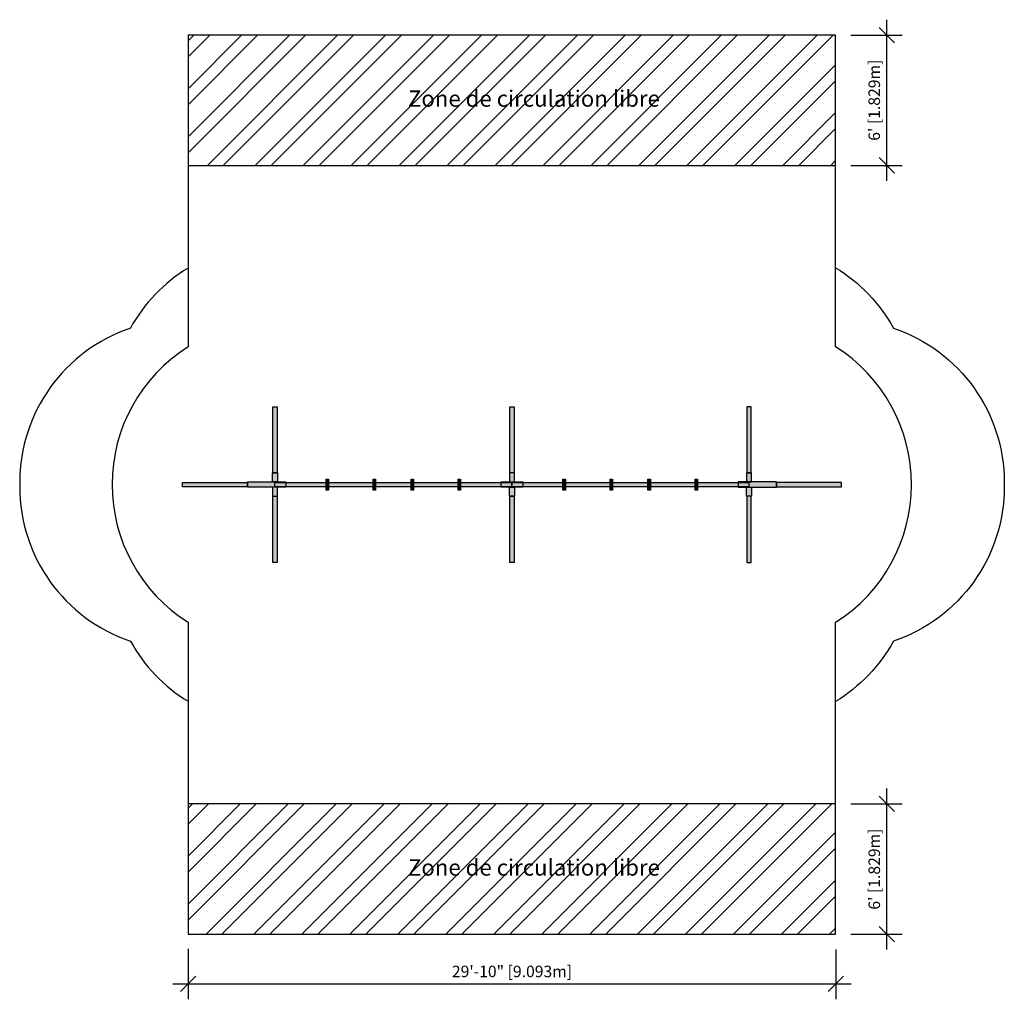
# Model space of a CAD drawing. Extents: x 5079 to 5624, y -1059 to -517.
import ezdxf

# ---------------------------------------------------------------- set-up
doc = ezdxf.new("R2010")
doc.units = 0
doc.header["$LTSCALE"] = 0.125
doc.header["$MEASUREMENT"] = 0
doc.header["$PDMODE"] = 35
doc.layers.get('0').update_dxf_attribs({"linetype": 'CONTINUOUS'})
doc.layers.get('DEFPOINTS').update_dxf_attribs({"linetype": 'CONTINUOUS'})
for name, color, linetype in [('ACIER', 5, 'CONTINUOUS'), ('AMÉNAGEMENT', 7, 'CONTINUOUS'), ('CONSTRUCTION', 7, 'CONTINUOUS'), ('CONTOUR', 7, 'CONTINUOUS'), ('NOTE_CIRCULATION_FRANÇAIS', 7, 'CONTINUOUS')]:
    doc.layers.add(name, color=color, linetype=linetype)
doc.styles.add('DIM', font='romans.shx')
doc.styles.add('DORMANT', font='romans.shx', dxfattribs={"height": 2.75})
doc.dimstyles.new('Copy of Implantation (Pied-MÊTRE)', dxfattribs={"dimscale": 96, "dimtxt": 0.09375, "dimasz": 0.125, "dimexe": 0.125, "dimexo": 0.125, "dimgap": 0.03, "dimtad": 1, "dimdec": 0, "dimzin": 0, "dimdsep": 46, "dimlunit": 4, "dimtxsty": 'DIM', "dimblk1": 'OBLIQUE', "dimblk2": 'OBLIQUE', "dimsah": 1, "dimcen": 0.089844, "dimdle": 0.125, "dimclrt": 7, "dimadec": 0, "dimazin": 0, "dimtfac": 1, "dimtdec": 0, "dimtofl": 0, "dimtmove": 0, "dimatfit": 3, "dimldrblk": 'OBLIQUE', "dimfxl": 0, "dimfrac": 2, "dimtolj": 1, "dimtzin": 0, "dimarcsym": 0})

# ---------------------------------------------------------------- blocks, each defined once
blk = doc.blocks.new('_OBLIQUE')
at = {"color": 0, "linetype": 'ByBlock'}
blk.add_line((-0.5, -0.5), (0.5, 0.5), dxfattribs=at)
blk = doc.blocks.new('*D46')
at = {"layer": 'AMÉNAGEMENT', "color": 0, "lineweight": -2}
for p, q in [((5558.6, -1031.2), (5558.6, -942.2)), ((5538.78, -950.7), (5567.1, -950.7)), ((5538.79, -1022.7), (5567.1, -1022.7))]:
    blk.add_line(p, q, dxfattribs=at)
at = {"layer": 'DEFPOINTS', "color": 0}
for p in [(5530.28, -950.7), (5558.6, -950.7), (5530.29, -1022.7)]:
    blk.add_point(p, dxfattribs=at)
at = {"layer": 'AMÉNAGEMENT', "color": 0, "lineweight": -2, "xscale": 8.5, "yscale": 8.5, "zscale": 8.5}
for p, rotation in [((5558.6, -950.7), 90), ((5558.6, -1022.7), 270)]:
    blk.add_blockref('_OBLIQUE', p, dxfattribs=dict(at, rotation=rotation))
at = {"layer": 'AMÉNAGEMENT', "color": 7, "insert": (5551.7, -986.7), "char_height": 6.375, "attachment_point": 5, "rotation": 90, "style": 'DIM'}
blk.add_mtext("\\A1;6' [1.829m]", dxfattribs=at)
blk = doc.blocks.new('*D47')
at = {"layer": 'AMÉNAGEMENT', "color": 0, "lineweight": -2}
for p, q in [((5558.6, -606.2), (5558.6, -517.2)), ((5538.79, -525.7), (5567.1, -525.7)), ((5538.79, -597.7), (5567.1, -597.7))]:
    blk.add_line(p, q, dxfattribs=at)
at = {"layer": 'DEFPOINTS', "color": 0}
for p in [(5530.29, -525.7), (5558.6, -525.7), (5530.29, -597.7)]:
    blk.add_point(p, dxfattribs=at)
at = {"layer": 'AMÉNAGEMENT', "color": 0, "lineweight": -2, "xscale": 8.5, "yscale": 8.5, "zscale": 8.5}
for p, rotation in [((5558.6, -525.7), 90), ((5558.6, -597.7), 270)]:
    blk.add_blockref('_OBLIQUE', p, dxfattribs=dict(at, rotation=rotation))
at = {"layer": 'AMÉNAGEMENT', "color": 7, "insert": (5551.7, -561.7), "char_height": 6.375, "attachment_point": 5, "rotation": 90, "style": 'DIM'}
blk.add_mtext("\\A1;6' [1.829m]", dxfattribs=at)
blk = doc.blocks.new('*D48')
at = {"layer": 'AMÉNAGEMENT', "color": 0, "lineweight": -2}
for p, q in [((5172.41, -1030.83), (5172.41, -1058.67)), ((5530.42, -1031.2), (5530.42, -1058.67)), ((5163.91, -1050.17), (5538.92, -1050.17))]:
    blk.add_line(p, q, dxfattribs=at)
at = {"layer": 'DEFPOINTS', "color": 0}
for p in [(5172.41, -1022.33), (5530.42, -1022.7), (5530.42, -1050.17)]:
    blk.add_point(p, dxfattribs=at)
at = {"layer": 'AMÉNAGEMENT', "color": 0, "lineweight": -2, "xscale": 8.5, "yscale": 8.5, "zscale": 8.5, "rotation": 180}
blk.add_blockref('_OBLIQUE', (5172.41, -1050.17), dxfattribs=at)
at = {"layer": 'AMÉNAGEMENT', "color": 0, "lineweight": -2, "xscale": 8.5, "yscale": 8.5, "zscale": 8.5}
blk.add_blockref('_OBLIQUE', (5530.42, -1050.17), dxfattribs=at)
at = {"layer": 'AMÉNAGEMENT', "color": 7, "insert": (5351.41, -1043.27), "char_height": 6.375, "attachment_point": 5, "style": 'DIM'}
blk.add_mtext('\\A1;29\'-10" [9.093m]', dxfattribs=at)

msp = doc.modelspace()

# ---------------------------------------------------------------- hatches: boundary and pattern name
at = {"layer": 'ACIER'}
for points in [[(5219.22, -767.65), (5219.22, -731.15), (5221.6, -731.15), (5221.6, -767.65)], [(5350.22, -767.65), (5350.22, -731.15), (5352.6, -731.15), (5352.6, -767.65)], [(5483.6, -767.65), (5483.6, -731.15), (5481.23, -731.15), (5481.23, -767.65)], [(5169.23, -773.01), (5205.1, -773.01), (5205.1, -775.39), (5169.23, -775.39)], [(5220.32, -772.96), (5351.32, -772.96), (5351.32, -775.34), (5220.32, -775.34)], [(5248.6, -771.23), (5249.98, -771.23), (5249.98, -777.23), (5248.6, -777.23)], [(5274.6, -771.23), (5275.98, -771.23), (5275.98, -777.23), (5274.6, -777.23)], [(5295.6, -771.23), (5296.98, -771.23), (5296.98, -777.23), (5295.6, -777.23)], [(5321.6, -771.23), (5322.98, -771.23), (5322.98, -777.23), (5321.6, -777.23)], [(5351.32, -772.96), (5482.32, -772.96), (5482.32, -775.34), (5351.32, -775.34)], [(5379.6, -771.23), (5380.98, -771.23), (5380.98, -777.23), (5379.6, -777.23)], [(5405.6, -771.23), (5406.98, -771.23), (5406.98, -777.23), (5405.6, -777.23)], [(5426.6, -771.23), (5427.98, -771.23), (5427.98, -777.23), (5426.6, -777.23)], [(5452.6, -771.23), (5453.98, -771.23), (5453.98, -777.23), (5452.6, -777.23)], [(5533.6, -773.01), (5497.72, -773.01), (5497.72, -775.39), (5533.6, -775.39)], [(5219.22, -817.14), (5219.22, -780.65), (5221.6, -780.65), (5221.6, -817.14)], [(5350.22, -817.14), (5350.22, -780.65), (5352.6, -780.65), (5352.6, -817.14)], [(5483.6, -817.14), (5483.6, -780.65), (5481.23, -780.65), (5481.23, -817.14)]]:
    msp.add_hatch(color=8, dxfattribs=at).paths.add_polyline_path(points)
h = msp.add_hatch(color=256, dxfattribs=at)
h.paths.add_polyline_path([(5221.85, -772.71), (5218.97, -772.71), (5218.97, -767.65), (5221.85, -767.65)])
h.paths.add_polyline_path([(5205.1, -772.71), (5226.35, -772.71), (5226.35, -775.59), (5205.1, -775.59)])
h.paths.add_polyline_path([(5221.85, -775.59), (5218.97, -775.59), (5218.97, -780.65), (5221.85, -780.65)])
h = msp.add_hatch(color=256, dxfattribs=at)
h.paths.add_polyline_path([(5349.97, -772.71), (5352.85, -772.71), (5352.85, -767.65), (5349.97, -767.65)])
h.paths.add_polyline_path([(5345.47, -772.71), (5357.35, -772.71), (5357.35, -775.59), (5345.47, -775.59)])
h.paths.add_polyline_path([(5349.97, -775.59), (5352.85, -775.59), (5352.85, -780.65), (5349.97, -780.65)])
h = msp.add_hatch(color=256, dxfattribs=at)
h.paths.add_polyline_path([(5480.98, -772.71), (5483.85, -772.71), (5483.85, -767.65), (5480.98, -767.65)])
h.paths.add_polyline_path([(5497.72, -772.71), (5476.48, -772.71), (5476.48, -775.59), (5497.72, -775.59)])
h.paths.add_polyline_path([(5480.98, -775.59), (5483.85, -775.59), (5483.85, -780.65), (5480.98, -780.65)])
at = {"layer": 'AMÉNAGEMENT'}
h = msp.add_hatch(dxfattribs=at)
h.set_pattern_fill('ANSI32', color=5, scale=50, style=0)
h.set_pattern_definition([(45, (1279.249, 165.48), (-13.25825, 13.25825), []), (45, (1288.087, 165.48), (-13.25825, 13.25825), [])])
h.paths.add_polyline_path([(5530.29, -525.7), (5172.29, -525.7), (5172.29, -597.7), (5530.29, -597.7)])
h.paths.add_polyline_path([(5530.29, -950.7), (5172.29, -950.7), (5172.29, -1022.7), (5530.29, -1022.7)])
h.paths.add_polyline_path([(5276.85, -554.75), (5450.21, -554.75), (5450.21, -568.25), (5276.85, -568.25)], flags=24)
h.paths.add_polyline_path([(5276.21, -554.05), (5450.85, -554.05), (5450.85, -567.55), (5276.21, -567.55)], flags=24)
h.paths.add_polyline_path([(5276.85, -979.75), (5450.21, -979.75), (5450.21, -993.25), (5276.85, -993.25)], flags=24)
h.paths.add_polyline_path([(5276.21, -979.05), (5450.85, -979.05), (5450.85, -992.55), (5276.21, -992.55)], flags=24)

# ---------------------------------------------------------------- linework, layer by layer
at = {"layer": 'CONSTRUCTION'}
for points in [[(5172.29, -597.7), (5172.29, -698.03, 0.551461), (5172.29, -850.26), (5172.29, -950.7)], [(5530.29, -950.7), (5530.29, -850.3, 0.551893), (5530.29, -698), (5530.29, -597.7)], [(5172.29, -654.47, 0.129801), (5140.41, -687.75, 0.321671), (5079.23, -773.01), (5079.23, -775.39, 0.321782), (5140.44, -860.66, 0.130114), (5172.29, -893.94, 0.08679)], [(5530.29, -654.32, -0.130605), (5562.42, -687.75, -0.321671), (5623.6, -773.01), (5623.6, -775.39, -0.321782), (5562.38, -860.66, -0.130921), (5530.29, -894.08, -0.08679)]]:
    msp.add_lwpolyline(points, format="xyb", dxfattribs=at)
at = {"layer": 'CONTOUR'}
for points in [[(5172.29, -597.7), (5530.29, -597.7), (5530.29, -525.7), (5172.29, -525.7)], [(5172.29, -1022.7), (5530.29, -1022.7), (5530.29, -950.7), (5172.29, -950.7)]]:
    msp.add_lwpolyline(points, close=True, dxfattribs=at)
at = {"layer": 'CONTOUR', "linetype": 'Continuous'}
for points in [[(5219.22, -767.65), (5219.22, -731.15), (5221.6, -731.15), (5221.6, -767.65), (5219.22, -767.65)], [(5350.22, -767.65), (5350.22, -731.15), (5352.6, -731.15), (5352.6, -767.65), (5350.22, -767.65)], [(5483.6, -767.65), (5483.6, -731.15), (5481.23, -731.15), (5481.23, -767.65), (5483.6, -767.65)], [(5169.23, -773.01), (5205.1, -773.01), (5205.1, -775.39), (5169.23, -775.39), (5169.23, -773.01)], [(5205.1, -772.71), (5226.35, -772.71), (5226.35, -775.59), (5205.1, -775.59), (5205.1, -772.71)], [(5221.85, -772.71), (5218.97, -772.71), (5218.97, -767.65), (5221.85, -767.65), (5221.85, -772.71)], [(5220.32, -772.96), (5351.32, -772.96), (5351.32, -775.34), (5220.32, -775.34), (5220.32, -772.96)], [(5248.6, -771.23), (5249.98, -771.23), (5249.98, -777.23), (5248.6, -777.23), (5248.6, -771.23)], [(5274.6, -771.23), (5275.98, -771.23), (5275.98, -777.23), (5274.6, -777.23), (5274.6, -771.23)], [(5295.6, -771.23), (5296.98, -771.23), (5296.98, -777.23), (5295.6, -777.23), (5295.6, -771.23)], [(5321.6, -771.23), (5322.98, -771.23), (5322.98, -777.23), (5321.6, -777.23), (5321.6, -771.23)], [(5345.47, -772.71), (5357.35, -772.71), (5357.35, -775.59), (5345.47, -775.59), (5345.47, -772.71)], [(5349.97, -772.71), (5352.85, -772.71), (5352.85, -767.65), (5349.97, -767.65), (5349.97, -772.71)], [(5351.32, -772.96), (5482.32, -772.96), (5482.32, -775.34), (5351.32, -775.34), (5351.32, -772.96)], [(5379.6, -771.23), (5380.98, -771.23), (5380.98, -777.23), (5379.6, -777.23), (5379.6, -771.23)], [(5405.6, -771.23), (5406.98, -771.23), (5406.98, -777.23), (5405.6, -777.23), (5405.6, -771.23)], [(5426.6, -771.23), (5427.98, -771.23), (5427.98, -777.23), (5426.6, -777.23), (5426.6, -771.23)], [(5452.6, -771.23), (5453.98, -771.23), (5453.98, -777.23), (5452.6, -777.23), (5452.6, -771.23)], [(5497.72, -772.71), (5476.48, -772.71), (5476.48, -775.59), (5497.72, -775.59), (5497.72, -772.71)], [(5480.98, -772.71), (5483.85, -772.71), (5483.85, -767.65), (5480.98, -767.65), (5480.98, -772.71)], [(5533.6, -773.01), (5497.72, -773.01), (5497.72, -775.39), (5533.6, -775.39), (5533.6, -773.01)], [(5221.85, -775.59), (5218.97, -775.59), (5218.97, -780.65), (5221.85, -780.65), (5221.85, -775.59)], [(5349.97, -775.59), (5352.85, -775.59), (5352.85, -780.65), (5349.97, -780.65), (5349.97, -775.59)], [(5480.98, -775.59), (5483.85, -775.59), (5483.85, -780.65), (5480.98, -780.65), (5480.98, -775.59)], [(5219.22, -817.14), (5219.22, -780.65), (5221.6, -780.65), (5221.6, -817.14), (5219.22, -817.14)], [(5350.22, -817.14), (5350.22, -780.65), (5352.6, -780.65), (5352.6, -817.14), (5350.22, -817.14)], [(5483.6, -817.14), (5483.6, -780.65), (5481.23, -780.65), (5481.23, -817.14), (5483.6, -817.14)]]:
    msp.add_lwpolyline(points, close=True, dxfattribs=at)
for centre in [(5249.29, -771.99), (5275.29, -771.99), (5296.29, -771.99), (5322.29, -771.99), (5380.29, -771.99), (5406.29, -771.99), (5427.29, -771.99), (5453.29, -771.99), (5249.29, -776.46), (5275.29, -776.46), (5296.29, -776.46), (5322.29, -776.46), (5380.29, -776.46), (5406.29, -776.46), (5427.29, -776.46), (5453.29, -776.46)]:
    msp.add_circle(centre, 0.375, dxfattribs=at)

# ---------------------------------------------------------------- texts
at = {"layer": 'NOTE_CIRCULATION_FRANÇAIS', "char_height": 9, "width": 252.5469, "attachment_point": 2, "style": 'DORMANT'}
for insert in [(5363.53, -556.3), (5363.53, -981.3)]:
    msp.add_mtext('Zone de circulation libre', dxfattribs=dict(at, insert=insert))

# ---------------------------------------------------------------- dimensions: what is measured, and where the dimension line sits
at = {"layer": 'AMÉNAGEMENT'}
for base, p1, p2, picture, middle in [((5558.6, -525.7), (5530.29, -597.7), (5530.29, -525.7), '*D47', (5551.7, -561.7)), ((5558.6, -950.7), (5530.29, -1022.7), (5530.28, -950.7), '*D46', (5551.7, -986.7))]:
    dim = msp.add_linear_dim(base=base, p1=p1, p2=p2, angle=90, dimstyle='Copy of Implantation (Pied-MÊTRE)', override={"dimscale": 68}, dxfattribs=at)
    dim.commit()
    dim.dimension.update_dxf_attribs({"geometry": picture, "text_midpoint": middle})
dim = msp.add_linear_dim(base=(5530.42, -1050.17), p1=(5172.41, -1022.33), p2=(5530.42, -1022.7), dimstyle='Copy of Implantation (Pied-MÊTRE)', override={"dimscale": 68}, dxfattribs=at)
dim.commit()
dim.dimension.update_dxf_attribs({"geometry": '*D48', "text_midpoint": (5351.41, -1043.27)})

doc.saveas('drawing.dxf')
